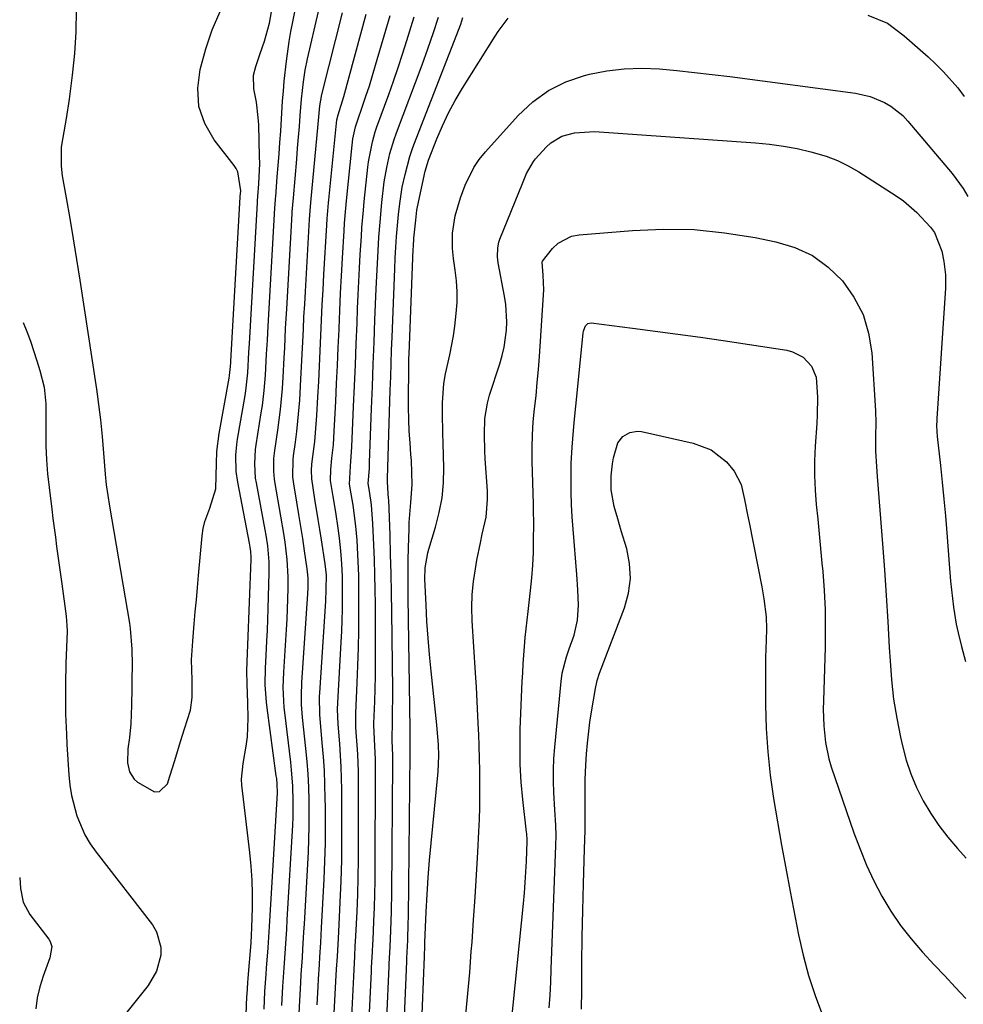
# Model space of a CAD drawing. Units: inches. Extents: x 1841386 to 1846646, y 442248 to 447639.
# Drawn here: x 1841405 to 1841626, y 445222 to 445452 of the extents above; entities that cross this region are included whole.
import ezdxf

# ---------------------------------------------------------------- set-up
doc = ezdxf.new("R2010")
doc.units = ezdxf.units.IN
doc.header["$MEASUREMENT"] = 0
doc.layers.add('7', color=7, linetype='Continuous')
doc.layers.add('8', color=7, linetype='Continuous')

msp = doc.modelspace()

# ---------------------------------------------------------------- linework, layer by layer
at = {"layer": '7', "color": 18}
for points in [[(1841418.68, 445454.3, 1966), (1841418.64, 445449.2, 1966), (1841418.31, 445444.12, 1966), (1841417.8, 445439.05, 1966), (1841417.07, 445433.42, 1966), (1841416.4, 445428.93, 1966), (1841415.55, 445424.46, 1966), (1841415.22, 445422.23, 1966), (1841415.16, 445417.77, 1966), (1841415.43, 445415.53, 1966), (1841416.36, 445410.38, 1966), (1841417.21, 445405.57, 1966), (1841418.03, 445400.75, 1966), (1841418.81, 445395.92, 1966), (1841419.56, 445391.09, 1966), (1841423.44, 445365.59, 1966), (1841423.62, 445364.41, 1966), (1841423.95, 445362.03, 1966), (1841424.39, 445358.47, 1966), (1841424.75, 445354.56, 1966), (1841425.06, 445350.65, 1966), (1841425.47, 445345.73, 1966), (1841425.74, 445343.23, 1966), (1841426.08, 445340.74, 1966), (1841426.47, 445338.26, 1966), (1841431.15, 445310.87, 1966), (1841431.34, 445309.66, 1966), (1841431.75, 445304.81, 1966), (1841431.8, 445301.15, 1966), (1841431.76, 445297.65, 1966), (1841431.73, 445295.66, 1966), (1841431.64, 445291.69, 1966), (1841431.49, 445287.35, 1966), (1841431.19, 445284.12, 1966), (1841430.8, 445281.5, 1966), (1841430.7, 445278.22, 1966), (1841431.14, 445276.11, 1966), (1841432.24, 445274.38, 1966), (1841433.03, 445273.68, 1966), (1841437.02, 445271.44, 1966), (1841438.22, 445271.48, 1966), (1841440.03, 445273.29, 1966), (1841440.62, 445275.11, 1966), (1841441.78, 445278.76, 1966), (1841443.14, 445283.22, 1966), (1841444.05, 445286.15, 1966), (1841445.41, 445290.53, 1966), (1841445.87, 445293.52, 1966), (1841445.87, 445297.62, 1966), (1841445.67, 445302.29, 1966), (1841446.01, 445306.71, 1966), (1841446.33, 445310.7, 1966), (1841446.57, 445313.54, 1966), (1841446.82, 445316.37, 1966), (1841447.07, 445319.21, 1966), (1841447.32, 445322.05, 1966), (1841448.18, 445331.35, 1966), (1841448.43, 445333.01, 1966), (1841448.79, 445334.64, 1966), (1841449.99, 445337.77, 1966), (1841451.37, 445342.33, 1966), (1841451.47, 445345.38, 1966), (1841451.5, 445348.21, 1966), (1841451.61, 445351.03, 1966), (1841452.13, 445355.23, 1966), (1841454.49, 445368.16, 1966), (1841454.6, 445368.84, 1966), (1841454.79, 445370.88, 1966), (1841454.84, 445371.87, 1966), (1841454.85, 445372.2, 1966), (1841457.07, 445410.54, 1966), (1841457.08, 445410.67, 1966), (1841457.18, 445411.99, 1966), (1841456.55, 445416.46, 1966), (1841456.15, 445417.22, 1966), (1841455.67, 445417.94, 1966), (1841450.99, 445423.94, 1966), (1841448.81, 445427.77, 1966), (1841447.4, 445431.76, 1966), (1841447.17, 445435.99, 1966), (1841447.71, 445440.37, 1966), (1841449.03, 445445.18, 1966), (1841450.49, 445449.62, 1966), (1841452.38, 445453.91, 1966)], [(1841457.9, 445204.32, 1968), (1841458.65, 445223.6, 1968), (1841458.68, 445224.13, 1968), (1841458.85, 445226.8, 1968), (1841458.94, 445227.86, 1968), (1841459.63, 445236.14, 1968), (1841459.75, 445237.89, 1968), (1841459.81, 445239.64, 1968), (1841459.93, 445244.35, 1968), (1841459.93, 445247.58, 1968), (1841459.85, 445250.8, 1968), (1841459.63, 445254.02, 1968), (1841459.31, 445257.23, 1968), (1841457.42, 445272.98, 1968), (1841457.34, 445274.43, 1968), (1841457.8, 445278.05, 1968), (1841458.46, 445282.14, 1968), (1841458.74, 445284.31, 1968), (1841458.97, 445288.67, 1968), (1841458.85, 445292.27, 1968), (1841458.68, 445296.72, 1968), (1841458.64, 445299.63, 1968), (1841458.68, 445301.95, 1968), (1841458.87, 445305.83, 1968), (1841459.62, 445325.74, 1968), (1841459.63, 445326.22, 1968), (1841459.55, 445327.68, 1968), (1841459.43, 445328.64, 1968), (1841459.36, 445329.12, 1968), (1841459.27, 445329.6, 1968), (1841456.5, 445343.86, 1968), (1841456.14, 445346.36, 1968), (1841456.07, 445350.15, 1968), (1841456.29, 445352.67, 1968), (1841456.47, 445353.92, 1968), (1841458.2, 445364.15, 1968), (1841458.36, 445365.19, 1968), (1841458.84, 445369.41, 1968), (1841459.12, 445374.3, 1968), (1841459.22, 445376.26, 1968), (1841461.12, 445409.22, 1968), (1841461.14, 445409.63, 1968), (1841461.22, 445410.64, 1968), (1841461.45, 445413.63, 1968), (1841461.63, 445418.42, 1968), (1841461.61, 445420.02, 1968), (1841461.39, 445427.4, 1968), (1841461.29, 445429.18, 1968), (1841460.87, 445432.73, 1968), (1841460.27, 445435.89, 1968), (1841460.19, 445439.03, 1968), (1841460.69, 445441.1, 1968), (1841461.73, 445444.15, 1968), (1841462.78, 445446.98, 1968), (1841463.91, 445451.19, 1968), (1841464.74, 445455.65, 1968)], [(1841466.81, 445221.49, 1972), (1841467.07, 445225.89, 1972), (1841467.36, 445230.28, 1972), (1841467.67, 445234.81, 1972), (1841467.95, 445239.29, 1972), (1841468.09, 445241.53, 1972), (1841469.36, 445263.64, 1972), (1841469.44, 445265.48, 1972), (1841469.49, 445269.17, 1972), (1841469.36, 445272.85, 1972), (1841469.08, 445276.52, 1972), (1841468.88, 445278.36, 1972), (1841467.51, 445289.97, 1972), (1841467.38, 445291.14, 1972), (1841467.15, 445295.85, 1972), (1841467.25, 445299.39, 1972), (1841467.92, 445309.44, 1972), (1841468.06, 445311.82, 1972), (1841468.24, 445316.59, 1972), (1841468.28, 445318.97, 1972), (1841468.26, 445321.69, 1972), (1841468.03, 445325.77, 1972), (1841467.56, 445329.84, 1972), (1841467.27, 445331.86, 1972), (1841466.6, 445335.9, 1972), (1841465.22, 445343.59, 1972), (1841465.07, 445344.55, 1972), (1841464.91, 445346.47, 1972), (1841464.96, 445349.38, 1972), (1841465.18, 445351.3, 1972), (1841465.86, 445355.99, 1972), (1841466.19, 445358.43, 1972), (1841466.49, 445360.87, 1972), (1841466.94, 445365.78, 1972), (1841467.12, 445368.41, 1972), (1841467.38, 445372.97, 1972), (1841467.49, 445375.25, 1972), (1841467.7, 445379.81, 1972), (1841467.95, 445384.37, 1972), (1841469.22, 445406.6, 1972), (1841469.25, 445407.08, 1972), (1841469.51, 445410.39, 1972), (1841470.29, 445419.38, 1972), (1841470.51, 445421.95, 1972), (1841470.72, 445424.52, 1972), (1841470.92, 445427.08, 1972), (1841471.11, 445429.65, 1972), (1841471.39, 445433.42, 1972), (1841471.85, 445437.51, 1972), (1841472.29, 445440.22, 1972), (1841472.85, 445442.9, 1972), (1841475.42, 445453.94, 1972)], [(1841470.84, 445219.63, 1974), (1841471, 445222.66, 1974), (1841471.24, 445226.75, 1974), (1841471.36, 445228.72, 1974), (1841471.61, 445232.67, 1974), (1841471.74, 445234.65, 1974), (1841471.98, 445238.6, 1974), (1841472.09, 445240.57, 1974), (1841473.01, 445257.33, 1974), (1841473.14, 445260.36, 1974), (1841473.23, 445263.4, 1974), (1841473.24, 445266.43, 1974), (1841473.2, 445269.47, 1974), (1841473.09, 445272.5, 1974), (1841472.94, 445275.54, 1974), (1841472.7, 445278.56, 1974), (1841472.42, 445281.59, 1974), (1841471.67, 445288.83, 1974), (1841471.43, 445291.89, 1974), (1841471.38, 445293.94, 1974), (1841471.48, 445297, 1974), (1841472.92, 445317.78, 1974), (1841472.99, 445319.24, 1974), (1841472.97, 445321.42, 1974), (1841472.85, 445322.87, 1974), (1841472.76, 445323.59, 1974), (1841472.14, 445327.83, 1974), (1841471.72, 445330.66, 1974), (1841471.28, 445333.5, 1974), (1841470.81, 445336.33, 1974), (1841470.33, 445339.16, 1974), (1841469.58, 445343.45, 1974), (1841469.37, 445345.08, 1974), (1841469.44, 445349.18, 1974), (1841469.54, 445349.99, 1974), (1841469.99, 445353.25, 1974), (1841470.3, 445355.7, 1974), (1841470.57, 445358.15, 1974), (1841470.98, 445363.07, 1974), (1841471.28, 445367.92, 1974), (1841471.44, 445370.84, 1974), (1841471.59, 445373.77, 1974), (1841471.72, 445376.7, 1974), (1841471.85, 445379.63, 1974), (1841471.99, 445382.56, 1974), (1841472.15, 445385.49, 1974), (1841472.31, 445388.42, 1974), (1841473.28, 445405.29, 1974), (1841473.49, 445408.33, 1974), (1841473.65, 445410.16, 1974), (1841475.21, 445426.75, 1974), (1841475.37, 445428.46, 1974), (1841475.66, 445431.88, 1974), (1841476.13, 445434.53, 1974), (1841480.97, 445453.63, 1974)], [(1841475.07, 445221.63, 1976), (1841475.3, 445225.94, 1976), (1841475.39, 445227.65, 1976), (1841475.59, 445231.07, 1976), (1841475.7, 445232.78, 1976), (1841475.91, 445236.2, 1976), (1841476.1, 445239.62, 1976), (1841476.69, 445250.98, 1976), (1841476.87, 445255.21, 1976), (1841476.99, 445259.45, 1976), (1841477.03, 445263.69, 1976), (1841477.01, 445267.93, 1976), (1841476.98, 445269.89, 1976), (1841476.9, 445273.15, 1976), (1841476.76, 445276.41, 1976), (1841476.55, 445279.66, 1976), (1841476.28, 445282.92, 1976), (1841475.84, 445287.69, 1976), (1841475.7, 445289.42, 1976), (1841475.65, 445293.75, 1976), (1841475.69, 445294.61, 1976), (1841477.09, 445316.06, 1976), (1841477.21, 445318.81, 1976), (1841477.22, 445322.09, 1976), (1841476.94, 445324.77, 1976), (1841476.08, 445330.4, 1976), (1841475.71, 445332.78, 1976), (1841475.34, 445335.16, 1976), (1841474.54, 445339.9, 1976), (1841473.79, 445344.65, 1976), (1841473.75, 445346.67, 1976), (1841473.84, 445348.01, 1976), (1841473.91, 445348.68, 1976), (1841474.49, 445353.38, 1976), (1841474.87, 445357.43, 1976), (1841475, 445359.45, 1976), (1841475.25, 445363.85, 1976), (1841475.44, 445367.42, 1976), (1841475.63, 445371, 1976), (1841475.79, 445374.58, 1976), (1841475.95, 445378.15, 1976), (1841476.11, 445381.73, 1976), (1841476.28, 445385.31, 1976), (1841476.46, 445388.88, 1976), (1841476.66, 445392.46, 1976), (1841477.32, 445403.98, 1976), (1841477.42, 445405.47, 1976), (1841477.73, 445409.19, 1976), (1841477.8, 445409.93, 1976), (1841479.57, 445427.85, 1976), (1841479.68, 445428.57, 1976), (1841479.99, 445429.75, 1976), (1841481.31, 445434.05, 1976), (1841486.55, 445453.32, 1976)], [(1841479.01, 445218.23, 1978), (1841479.46, 445227.1, 1978), (1841479.62, 445230, 1978), (1841479.79, 445232.89, 1978), (1841480.03, 445237.22, 1978), (1841480.11, 445238.67, 1978), (1841480.45, 445245.63, 1978), (1841480.66, 445250.55, 1978), (1841480.81, 445255.48, 1978), (1841480.87, 445260.41, 1978), (1841480.88, 445265.34, 1978), (1841480.83, 445271.95, 1978), (1841480.78, 445274.63, 1978), (1841480.69, 445277.3, 1978), (1841480.54, 445279.97, 1978), (1841480.34, 445282.64, 1978), (1841479.96, 445287.27, 1978), (1841479.85, 445290.81, 1978), (1841479.9, 445292.22, 1978), (1841480.7, 445306.47, 1978), (1841480.82, 445309.02, 1978), (1841480.92, 445311.57, 1978), (1841480.98, 445314.12, 1978), (1841481.02, 445316.68, 1978), (1841481.03, 445318.78, 1978), (1841481, 445321.79, 1978), (1841480.87, 445324.79, 1978), (1841480.63, 445327.78, 1978), (1841480.27, 445330.76, 1978), (1841479.95, 445333.11, 1978), (1841479.4, 445336.82, 1978), (1841478.79, 445340.52, 1978), (1841478.2, 445344.22, 1978), (1841478.24, 445346.84, 1978), (1841478.54, 445349.47, 1978), (1841478.87, 445352.63, 1978), (1841479.08, 445355.8, 1978), (1841479.42, 445362.7, 1978), (1841479.62, 445366.93, 1978), (1841479.82, 445371.15, 1978), (1841480, 445375.38, 1978), (1841480.18, 445379.6, 1978), (1841480.19, 445379.86, 1978), (1841480.37, 445383.96, 1978), (1841480.56, 445388.05, 1978), (1841480.77, 445392.15, 1978), (1841481, 445396.24, 1978), (1841481.37, 445402.67, 1978), (1841481.48, 445404.43, 1978), (1841481.77, 445407.95, 1978), (1841481.94, 445409.7, 1978), (1841483.25, 445422.69, 1978), (1841483.44, 445424.13, 1978), (1841484.07, 445426.98, 1978), (1841484.51, 445428.37, 1978), (1841485.68, 445431.77, 1978), (1841486.49, 445434.16, 1978), (1841487.28, 445436.56, 1978), (1841488.03, 445438.97, 1978), (1841488.75, 445441.39, 1978), (1841492.15, 445453.01, 1978)], [(1841486.87, 445210.27, 1982), (1841487.76, 445229.43, 1982), (1841487.8, 445230.35, 1982), (1841488, 445234.01, 1982), (1841488.09, 445235.85, 1982), (1841488.14, 445236.76, 1982), (1841488.34, 445241.21, 1982), (1841488.46, 445244.35, 1982), (1841488.56, 445247.49, 1982), (1841488.62, 445250.63, 1982), (1841488.65, 445253.77, 1982), (1841488.74, 445276.13, 1982), (1841488.7, 445279.11, 1982), (1841488.55, 445282.1, 1982), (1841488.32, 445287.05, 1982), (1841488.33, 445287.45, 1982), (1841488.54, 445292.58, 1982), (1841488.64, 445295.54, 1982), (1841488.72, 445298.5, 1982), (1841488.75, 445301.46, 1982), (1841488.75, 445304.42, 1982), (1841488.68, 445315.3, 1982), (1841488.64, 445318.77, 1982), (1841488.58, 445322.25, 1982), (1841488.47, 445325.73, 1982), (1841488.34, 445329.2, 1982), (1841488.13, 445334.14, 1982), (1841487.75, 445338.54, 1982), (1841487.28, 445341.76, 1982), (1841487.01, 445343.59, 1982), (1841487.28, 445347.04, 1982), (1841487.35, 445348.43, 1982), (1841487.81, 445361.09, 1982), (1841488, 445366.27, 1982), (1841488.2, 445371.46, 1982), (1841488.4, 445376.64, 1982), (1841488.6, 445381.83, 1982), (1841488.88, 445389.12, 1982), (1841489.08, 445393.53, 1982), (1841489.32, 445397.94, 1982), (1841489.52, 445401.2, 1982), (1841489.79, 445404.65, 1982), (1841490.23, 445409.24, 1982), (1841490.77, 445414.09, 1982), (1841491.33, 445417.43, 1982), (1841492.09, 445420.73, 1982), (1841493.06, 445423.97, 1982), (1841493.63, 445425.57, 1982), (1841499.62, 445441.44, 1982), (1841500.99, 445445.21, 1982), (1841502.28, 445449.01, 1982), (1841503.45, 445452.6, 1982)], [(1841490.82, 445206.28, 1984), (1841491.89, 445230.59, 1984), (1841491.92, 445231.24, 1984), (1841492.06, 445233.85, 1984), (1841492.13, 445235.16, 1984), (1841492.29, 445238.98, 1984), (1841492.45, 445243.46, 1984), (1841492.53, 445247.94, 1984), (1841492.78, 445278.23, 1984), (1841492.76, 445280.03, 1984), (1841492.59, 445283.39, 1984), (1841492.67, 445288.18, 1984), (1841492.72, 445289.99, 1984), (1841492.76, 445293.59, 1984), (1841492.75, 445295.39, 1984), (1841492.54, 445313.52, 1984), (1841492.47, 445318, 1984), (1841492.38, 445322.49, 1984), (1841492.25, 445326.97, 1984), (1841492.11, 445331.45, 1984), (1841491.81, 445339.7, 1984), (1841491.79, 445340.06, 1984), (1841491.69, 445341.25, 1984), (1841491.5, 445343.98, 1984), (1841491.54, 445344.71, 1984), (1841492.18, 445365.42, 1984), (1841492.28, 445368.52, 1984), (1841492.38, 445371.61, 1984), (1841492.49, 445374.71, 1984), (1841492.61, 445377.8, 1984), (1841493.22, 445393.74, 1984), (1841493.33, 445396.27, 1984), (1841493.47, 445398.79, 1984), (1841493.65, 445401.32, 1984), (1841493.87, 445403.89, 1984), (1841494.11, 445406.45, 1984), (1841494.38, 445409.01, 1984), (1841494.98, 445412.89, 1984), (1841495.65, 445415.86, 1984), (1841496.78, 445420.05, 1984), (1841497.47, 445422.11, 1984), (1841498.22, 445424.15, 1984), (1841507.75, 445448.54, 1984), (1841508.64, 445450.97, 1984), (1841509.15, 445452.56, 1984)], [(1841494.79, 445202.29, 1986), (1841496.03, 445231.75, 1986), (1841496.06, 445232.53, 1986), (1841496.25, 445236.75, 1986), (1841496.38, 445240.76, 1986), (1841496.4, 445242.09, 1986), (1841496.85, 445280.35, 1986), (1841496.85, 445280.65, 1986), (1841496.79, 445282.27, 1986), (1841496.84, 445284.36, 1986), (1841496.84, 445286.21, 1986), (1841496.36, 445316.9, 1986), (1841496.33, 445319.81, 1986), (1841496.33, 445322.72, 1986), (1841496.37, 445325.63, 1986), (1841496.43, 445328.54, 1986), (1841496.56, 445332.98, 1986), (1841496.62, 445334.46, 1986), (1841497, 445339.08, 1986), (1841497.26, 445343.3, 1986), (1841497.23, 445346.13, 1986), (1841497.1, 445348.95, 1986), (1841497.01, 445350.36, 1986), (1841496.81, 445353.04, 1986), (1841496.63, 445355.8, 1986), (1841496.5, 445358.55, 1986), (1841496.45, 445361.31, 1986), (1841496.44, 445364.07, 1986), (1841496.49, 445369.71, 1986), (1841496.55, 445372.79, 1986), (1841496.59, 445373.82, 1986), (1841497.54, 445398.35, 1986), (1841497.57, 445399, 1986), (1841497.72, 445400.94, 1986), (1841498.14, 445405.18, 1986), (1841498.22, 445405.95, 1986), (1841498.41, 445407.49, 1986), (1841498.48, 445407.87, 1986), (1841498.55, 445408.25, 1986), (1841500.32, 445416.57, 1986), (1841501.12, 445419.2, 1986), (1841503.07, 445424.13, 1986), (1841504.38, 445427.2, 1986), (1841505.8, 445430.21, 1986), (1841507.39, 445433.14, 1986), (1841509.08, 445436.01, 1986), (1841516.72, 445448.18, 1986), (1841517.43, 445449.26, 1986), (1841519.76, 445452.35, 1986)], [(1841603.88, 445453.1, 1986), (1841608.46, 445451.23, 1986)], [(1841608.46, 445451.23, 1986), (1841612.38, 445448.22, 1986), (1841614.28, 445446.62, 1986), (1841617.99, 445443.32, 1986), (1841619.81, 445441.64, 1986), (1841621.61, 445439.83, 1986), (1841624.92, 445436.08, 1986), (1841626.45, 445434.1, 1986)], [(1841498.75, 445198.3, 1988), (1841500.15, 445232.92, 1988), (1841500.18, 445233.41, 1988), (1841500.24, 445234.94, 1988), (1841500.29, 445236.22, 1988), (1841500.59, 445243.41, 1988), (1841500.79, 445247.43, 1988), (1841501.04, 445251.44, 1988), (1841501.35, 445255.45, 1988), (1841501.72, 445259.46, 1988), (1841503.3, 445275.34, 1988), (1841503.38, 445276.23, 1988), (1841503.55, 445279.83, 1988), (1841503.47, 445282.52, 1988), (1841503.18, 445286.06, 1988), (1841503.07, 445287.13, 1988), (1841501.74, 445299.64, 1988), (1841501.36, 445303.52, 1988), (1841501.03, 445307.4, 1988), (1841500.76, 445311.29, 1988), (1841500.55, 445315.18, 1988), (1841500.27, 445321.18, 1988), (1841500.32, 445323.85, 1988), (1841500.92, 445327.36, 1988), (1841501.16, 445328.21, 1988), (1841502.75, 445333.31, 1988), (1841503.64, 445336.74, 1988), (1841504.29, 445340.2, 1988), (1841504.6, 445343.7, 1988), (1841504.68, 445347.24, 1988), (1841504.52, 445353.01, 1988), (1841504.47, 445355.34, 1988), (1841504.41, 445360, 1988), (1841504.4, 445362.42, 1988), (1841504.7, 445366.95, 1988), (1841505.09, 445369.18, 1988), (1841506.13, 445373.62, 1988), (1841506.97, 445378.09, 1988), (1841507.28, 445380.35, 1988), (1841507.61, 445383.31, 1988), (1841507.79, 445385.85, 1988), (1841507.84, 445388.4, 1988), (1841507.68, 445390.93, 1988), (1841507.39, 445393.47, 1988), (1841506.96, 445396.19, 1988), (1841506.7, 445398.54, 1988), (1841506.69, 445402.09, 1988), (1841507.36, 445406.14, 1988), (1841508.6, 445410.36, 1988), (1841509.7, 445413.33, 1988), (1841511.71, 445417.45, 1988), (1841513, 445419.33, 1988), (1841514.44, 445421.12, 1988), (1841522.09, 445429.65, 1988), (1841525.48, 445432.8, 1988), (1841529.16, 445435.49, 1988), (1841533.26, 445437.47, 1988), (1841537.64, 445438.98, 1988), (1841538.79, 445439.26, 1988), (1841542.84, 445440.04, 1988), (1841546.9, 445440.56, 1988), (1841551, 445440.67, 1988), (1841555.11, 445440.52, 1988), (1841559.24, 445440.13, 1988), (1841563.37, 445439.71, 1988), (1841567.49, 445439.22, 1988), (1841571.6, 445438.71, 1988), (1841600.99, 445434.81, 1988), (1841604.46, 445434.04, 1988), (1841607.74, 445432.69, 1988), (1841609.27, 445431.79, 1988), (1841612.03, 445429.6, 1988), (1841613.25, 445428.31, 1988), (1841623.64, 445416.07, 1988), (1841626.19, 445412.55, 1988)], [(1841626.19, 445412.55, 1988), (1841627.24, 445410.65, 1988)], [(1841527.76, 445395.52, 1992), (1841530.13, 445398.5, 1992), (1841531.47, 445399.75, 1992), (1841534.59, 445401.38, 1992), (1841536.39, 445401.75, 1992), (1841548.83, 445402.76, 1992), (1841556.04, 445403.04, 1992), (1841563.22, 445402.92, 1992), (1841570.37, 445402.2, 1992), (1841577.5, 445401.08, 1992), (1841582.32, 445400.11, 1992), (1841586.77, 445398.74, 1992), (1841590.9, 445396.85, 1992), (1841594.58, 445394.17, 1992), (1841597.96, 445390.97, 1992), (1841600.63, 445387.15, 1992), (1841602.75, 445383.11, 1992), (1841604.05, 445378.74, 1992), (1841604.8, 445374.14, 1992), (1841605.65, 445360.53, 1992), (1841605.75, 445357.78, 1992), (1841605.68, 445354.66, 1992), (1841605.68, 445351.11, 1992), (1841605.92, 445347.56, 1992), (1841606.01, 445346.38, 1992), (1841606.1, 445345.2, 1992), (1841607.32, 445329.44, 1992), (1841607.76, 445323.38, 1992), (1841608.18, 445317.33, 1992), (1841608.55, 445311.27, 1992), (1841608.9, 445305.21, 1992), (1841609.07, 445302.11, 1992), (1841609.42, 445297.61, 1992), (1841609.92, 445293.13, 1992), (1841610.63, 445288.68, 1992), (1841611.49, 445284.25, 1992), (1841611.95, 445282.2, 1992), (1841612.83, 445278.87, 1992), (1841613.91, 445275.61, 1992), (1841615.26, 445272.45, 1992), (1841616.8, 445269.37, 1992), (1841618.58, 445266.41, 1992), (1841620.48, 445263.54, 1992), (1841622.59, 445260.82, 1992), (1841624.82, 445258.18, 1992), (1841626.85, 445255.96, 1992)], [(1841520.47, 445216.97, 1992), (1841523.32, 445245.36, 1992), (1841523.54, 445247.82, 1992), (1841523.74, 445250.27, 1992), (1841524.02, 445255.19, 1992), (1841524.22, 445259.8, 1992), (1841524.2, 445260.43, 1992), (1841524.13, 445261.38, 1992), (1841524.09, 445261.69, 1992), (1841524.06, 445262.01, 1992), (1841523.19, 445269.61, 1992), (1841522.81, 445273.72, 1992), (1841522.57, 445277.84, 1992), (1841522.52, 445281.97, 1992), (1841522.59, 445286.11, 1992), (1841523.06, 445297.25, 1992), (1841523.16, 445299.3, 1992), (1841523.27, 445301.36, 1992), (1841523.57, 445305.46, 1992), (1841523.75, 445307.5, 1992), (1841524.16, 445311.59, 1992), (1841524.39, 445313.64, 1992), (1841524.97, 445318.5, 1992), (1841525.27, 445321.46, 1992), (1841525.5, 445324.43, 1992), (1841525.64, 445327.41, 1992), (1841525.71, 445330.39, 1992), (1841525.73, 445333.99, 1992), (1841525.7, 445337.53, 1992), (1841525.67, 445338.71, 1992), (1841525.37, 445348.8, 1992), (1841525.35, 445351.87, 1992), (1841525.42, 445354.93, 1992), (1841525.62, 445357.99, 1992), (1841525.92, 445361.04, 1992), (1841526.26, 445364.09, 1992), (1841526.57, 445367.15, 1992), (1841526.83, 445370.2, 1992), (1841527.06, 445373.27, 1992), (1841528.03, 445387.65, 1992), (1841528.08, 445388.81, 1992), (1841527.91, 445392.3, 1992), (1841527.7, 445395.31, 1992), (1841527.76, 445395.52, 1992)], [(1841406.32, 445381.18, 1968), (1841407.14, 445379.07, 1968), (1841407.98, 445376.82, 1968), (1841409.5, 445372.27, 1968), (1841410.19, 445369.97, 1968), (1841411.25, 445366.1, 1968), (1841411.6, 445362.18, 1968), (1841411.6, 445361.39, 1968), (1841411.6, 445360.59, 1968), (1841411.58, 445355.63, 1968), (1841411.62, 445352.37, 1968), (1841411.75, 445349.1, 1968), (1841412.02, 445345.85, 1968), (1841412.36, 445342.6, 1968), (1841413, 445337.56, 1968), (1841413.28, 445335.38, 1968), (1841413.84, 445331.01, 1968), (1841414.13, 445328.83, 1968), (1841414.71, 445324.47, 1968), (1841415.01, 445322.29, 1968), (1841415.31, 445320.11, 1968), (1841416.36, 445312.5, 1968), (1841416.55, 445310.35, 1968), (1841416.56, 445309.05, 1968), (1841416.28, 445301.42, 1968), (1841416.17, 445296.7, 1968), (1841416.18, 445291.98, 1968), (1841416.24, 445289.62, 1968), (1841416.42, 445284.9, 1968), (1841416.55, 445282.54, 1968), (1841416.99, 445275.4, 1968), (1841417.23, 445272.97, 1968), (1841417.6, 445270.56, 1968), (1841418.83, 445265.85, 1968), (1841420.74, 445261.39, 1968), (1841421.98, 445259.31, 1968), (1841423.37, 445257.32, 1968), (1841436.53, 445240.31, 1968), (1841437.51, 445238.67, 1968), (1841438.5, 445235.12, 1968), (1841438.5, 445233.21, 1968), (1841437.52, 445229.47, 1968), (1841435.55, 445226.15, 1968), (1841423.36, 445210.94, 1968)], [(1841529.32, 445220.92, 1994), (1841529.54, 445223.92, 1994), (1841529.71, 445226.92, 1994), (1841529.84, 445229.93, 1994), (1841530.92, 445258.86, 1994), (1841530.96, 445261.25, 1994), (1841530.89, 445263.64, 1994), (1841530.7, 445267.22, 1994), (1841530.47, 445271.32, 1994), (1841530.37, 445273.96, 1994), (1841530.36, 445276.6, 1994), (1841530.47, 445279.24, 1994), (1841530.65, 445281.88, 1994), (1841532.11, 445297.25, 1994), (1841532.39, 445299.19, 1994), (1841533.42, 445302.98, 1994), (1841534.04, 445304.85, 1994), (1841535.15, 445308.11, 1994), (1841535.99, 445311.56, 1994), (1841536.21, 445315.1, 1994), (1841536.06, 445318.69, 1994), (1841535.81, 445322.27, 1994), (1841534.92, 445332.86, 1994), (1841534.72, 445335.73, 1994), (1841534.57, 445338.61, 1994), (1841534.49, 445341.49, 1994), (1841534.47, 445344.37, 1994), (1841534.51, 445348.2, 1994), (1841534.7, 445352.05, 1994), (1841534.85, 445353.98, 1994), (1841535.22, 445357.82, 1994), (1841535.6, 445361.66, 1994), (1841537.33, 445378.71, 1994), (1841537.4, 445379.15, 1994), (1841537.65, 445380.01, 1994), (1841537.83, 445380.42, 1994), (1841538.38, 445380.97, 1994), (1841539.15, 445381.11, 1994), (1841548.86, 445379.9, 1994), (1841554.16, 445379.21, 1994), (1841559.46, 445378.5, 1994), (1841564.75, 445377.75, 1994), (1841570.04, 445376.97, 1994), (1841584.9, 445374.73, 1994), (1841586.29, 445374.37, 1994), (1841588.77, 445373.08, 1994), (1841590.73, 445371, 1994), (1841591.81, 445368.45, 1994), (1841592.11, 445363.78, 1994), (1841592.05, 445359.64, 1994), (1841591.94, 445357.57, 1994), (1841591.58, 445352.31, 1994), (1841591.43, 445348.89, 1994), (1841591.4, 445345.46, 1994), (1841591.55, 445342.03, 1994), (1841591.81, 445338.61, 1994), (1841592.15, 445335.19, 1994), (1841592.49, 445331.76, 1994)], [(1841536.94, 445220.59, 1996), (1841536.96, 445225.04, 1996), (1841537.01, 445231.26, 1996), (1841537.09, 445237.49, 1996), (1841537.22, 445243.71, 1996), (1841537.38, 445249.93, 1996), (1841537.63, 445258.1, 1996), (1841537.73, 445262.38, 1996), (1841537.77, 445266.66, 1996), (1841537.78, 445269.81, 1996), (1841537.79, 445274.3, 1996), (1841537.91, 445277.67, 1996), (1841538.08, 445280.36, 1996), (1841538.27, 445282.82, 1996), (1841538.83, 445287.72, 1996), (1841539.21, 445290.16, 1996), (1841540.14, 445295.62, 1996), (1841540.55, 445297.44, 1996), (1841541.13, 445299.22, 1996), (1841546.97, 445314.48, 1996), (1841547.9, 445317.91, 1996), (1841548.37, 445321.35, 1996), (1841548.15, 445324.82, 1996), (1841547.47, 445328.31, 1996), (1841546.21, 445332.48, 1996), (1841545.37, 445335.32, 1996), (1841544.57, 445338.17, 1996), (1841543.83, 445342.1, 1996), (1841543.83, 445345.32, 1996), (1841544.12, 445348.18, 1996), (1841544.42, 445349.59, 1996), (1841545.44, 445353.1, 1996), (1841546.54, 445354.56, 1996), (1841548.18, 445355.51, 1996), (1841550, 445355.8, 1996), (1841550.95, 445355.7, 1996), (1841563.01, 445353.02, 1996), (1841567.24, 445351.39, 1996), (1841570.81, 445348.6, 1996), (1841572.63, 445346.45, 1996), (1841574.23, 445343.32, 1996), (1841575.05, 445339.81, 1996), (1841575.74, 445336.22, 1996), (1841576.09, 445334.43, 1996), (1841579.07, 445319.37, 1996), (1841579.57, 445316.59, 1996)], [(1841592.49, 445331.76, 1994), (1841592.82, 445328.34, 1994), (1841593.14, 445324.92, 1994), (1841593.32, 445322.95, 1994), (1841593.65, 445318.53, 1994), (1841593.87, 445314.12, 1994), (1841593.92, 445309.7, 1994), (1841593.87, 445305.27, 1994), (1841593.48, 445292.73, 1994), (1841593.45, 445290.78, 1994), (1841593.57, 445286.87, 1994), (1841593.96, 445282.99, 1994), (1841594.78, 445279.19, 1994), (1841595.34, 445277.32, 1994), (1841600.63, 445261.84, 1994), (1841602.05, 445258.04, 1994), (1841603.59, 445254.29, 1994), (1841605.32, 445250.63, 1994), (1841607.19, 445247.03, 1994), (1841609.27, 445243.56, 1994), (1841611.52, 445240.2, 1994), (1841614.01, 445237.02, 1994), (1841616.66, 445233.96, 1994), (1841619.4, 445231.01, 1994), (1841621.86, 445228.38, 1994), (1841624.32, 445225.75, 1994), (1841626.79, 445223.12, 1994)], [(1841579.57, 445316.59, 1996), (1841580.11, 445312.39, 1996), (1841580.21, 445309.57, 1996), (1841580.1, 445306.92, 1996), (1841579.94, 445302.86, 1996), (1841579.91, 445298.79, 1996), (1841579.96, 445291.77, 1996), (1841580.13, 445286.27, 1996), (1841580.48, 445280.78, 1996), (1841581.07, 445275.31, 1996), (1841581.84, 445269.86, 1996), (1841582.76, 445264.43, 1996), (1841583.7, 445259, 1996), (1841584.7, 445253.57, 1996), (1841585.72, 445248.16, 1996), (1841587.68, 445238, 1996), (1841588.75, 445233.2, 1996), (1841590.01, 445228.46, 1996), (1841591.55, 445223.8, 1996), (1841593.27, 445219.2, 1996)]]:
    msp.add_polyline3d(points, dxfattribs=at)
at = {"layer": '8', "color": 18}
for points in [[(1841462.64, 445220.62, 1970), (1841462.86, 445224.71, 1970), (1841463.14, 445228.81, 1970), (1841463.24, 445230.17, 1970), (1841463.59, 445234.96, 1970), (1841463.76, 445237.47, 1970), (1841463.93, 445239.98, 1970), (1841464.08, 445242.49, 1970), (1841465.74, 445269.91, 1970), (1841465.79, 445271.23, 1970), (1841465.72, 445273.21, 1970), (1841465.6, 445274.52, 1970), (1841465.52, 445275.18, 1970), (1841463.36, 445291.11, 1970), (1841463.2, 445292.44, 1970), (1841462.93, 445296.43, 1970), (1841462.96, 445300.44, 1970), (1841463.03, 445301.78, 1970), (1841463.32, 445306.69, 1970), (1841463.45, 445309.22, 1970), (1841463.55, 445311.74, 1970), (1841463.63, 445314.27, 1970), (1841463.85, 445322.74, 1970), (1841463.83, 445325.25, 1970), (1841463.5, 445329, 1970), (1841463.13, 445331.49, 1970), (1841462.91, 445332.73, 1970), (1841460.86, 445343.73, 1970), (1841460.68, 445344.83, 1970), (1841460.46, 445348.17, 1970), (1841460.67, 445351.51, 1970), (1841460.82, 445352.62, 1970), (1841462, 445360.09, 1970), (1841462.25, 445361.83, 1970), (1841462.67, 445365.3, 1970), (1841462.98, 445368.91, 1970), (1841463.26, 445373.8, 1970), (1841463.42, 445377.06, 1970), (1841463.5, 445378.69, 1970), (1841463.59, 445380.32, 1970), (1841465.17, 445407.91, 1970), (1841465.32, 445409.94, 1970), (1841465.34, 445410.28, 1970), (1841465.37, 445410.61, 1970), (1841465.75, 445415.29, 1970), (1841465.96, 445417.96, 1970), (1841466.17, 445420.64, 1970), (1841466.36, 445423.32, 1970), (1841466.54, 445425.99, 1970), (1841467, 445433.02, 1970), (1841467.17, 445435.35, 1970), (1841467.37, 445437.68, 1970), (1841467.87, 445442.33, 1970), (1841468.54, 445446.96, 1970), (1841468.94, 445449.26, 1970), (1841469.38, 445451.56, 1970), (1841469.93, 445454.23, 1970)], [(1841482.94, 445214.25, 1980), (1841483.62, 445228.27, 1980), (1841483.87, 445232.99, 1980), (1841484, 445235.35, 1980), (1841484.06, 445236.53, 1980), (1841484.12, 445237.71, 1980), (1841484.39, 445243.42, 1980), (1841484.56, 445247.46, 1980), (1841484.68, 445251.49, 1980), (1841484.74, 445255.53, 1980), (1841484.77, 445259.57, 1980), (1841484.75, 445274.03, 1980), (1841484.72, 445276.12, 1980), (1841484.57, 445280.28, 1980), (1841484.43, 445282.36, 1980), (1841484.21, 445285.42, 1980), (1841484.14, 445286.53, 1980), (1841484.08, 445288.73, 1980), (1841484.11, 445289.84, 1980), (1841484.45, 445296.91, 1980), (1841484.62, 445301.01, 1980), (1841484.75, 445305.1, 1980), (1841484.82, 445309.19, 1980), (1841484.85, 445313.28, 1980), (1841484.85, 445317.05, 1980), (1841484.78, 445322.02, 1980), (1841484.59, 445326.98, 1980), (1841484.4, 445330.29, 1980), (1841484.11, 445333.57, 1980), (1841483.46, 445338.48, 1980), (1841483.03, 445341.14, 1980), (1841482.65, 445343.42, 1980), (1841482.84, 445347.57, 1980), (1841483.2, 445352.13, 1980), (1841483.6, 445361.56, 1980), (1841483.8, 445366.43, 1980), (1841484.01, 445371.3, 1980), (1841484.21, 445376.18, 1980), (1841484.4, 445381.05, 1980), (1841484.54, 445384.49, 1980), (1841484.68, 445387.64, 1980), (1841484.82, 445390.79, 1980), (1841484.99, 445393.94, 1980), (1841485.16, 445397.09, 1980), (1841485.41, 445401.36, 1980), (1841485.54, 445403.39, 1980), (1841485.88, 445407.45, 1980), (1841486.08, 445409.47, 1980), (1841486.91, 445417.54, 1980), (1841487.06, 445418.75, 1980), (1841487.99, 445423.5, 1980), (1841488.67, 445425.83, 1980), (1841489.06, 445426.98, 1980), (1841491.81, 445434.56, 1980), (1841492.91, 445437.68, 1980), (1841493.99, 445440.82, 1980), (1841495.03, 445443.97, 1980), (1841496.03, 445447.13, 1980), (1841497.76, 445452.69, 1980)], [(1841509.87, 445219.38, 1990), (1841510.34, 445224.27, 1990), (1841510.75, 445229.16, 1990), (1841511.13, 445234.06, 1990), (1841511.29, 445236.24, 1990), (1841511.65, 445241.5, 1990), (1841512, 445246.77, 1990), (1841512.32, 445252.04, 1990), (1841512.63, 445257.3, 1990), (1841512.89, 445262.15, 1990), (1841513.02, 445265, 1990), (1841513.11, 445267.85, 1990), (1841513.15, 445270.7, 1990), (1841513.16, 445273.55, 1990), (1841513.12, 445276.4, 1990), (1841513.06, 445279.25, 1990), (1841512.97, 445282.1, 1990), (1841512.87, 445284.95, 1990), (1841512.82, 445285.92, 1990), (1841512.67, 445289.25, 1990), (1841512.51, 445292.58, 1990), (1841512.32, 445295.91, 1990), (1841512.12, 445299.24, 1990), (1841511.34, 445311.46, 1990), (1841511.25, 445314.52, 1990), (1841511.32, 445317.57, 1990), (1841511.62, 445320.6, 1990), (1841512.07, 445323.63, 1990), (1841512.44, 445325.61, 1990), (1841513.25, 445329.66, 1990), (1841513.7, 445331.68, 1990), (1841514.57, 445335.71, 1990), (1841514.92, 445339.78, 1990), (1841514.88, 445341.83, 1990), (1841514.4, 445349.36, 1990), (1841514.3, 445351.23, 1990), (1841514.19, 445354.98, 1990), (1841514.29, 445358.72, 1990), (1841514.89, 445362.38, 1990), (1841515.39, 445364.18, 1990), (1841517.81, 445371.57, 1990), (1841518.37, 445373.49, 1990), (1841518.83, 445375.44, 1990), (1841519.37, 445379.4, 1990), (1841519.45, 445381.4, 1990), (1841519.23, 445385.38, 1990), (1841518.93, 445387.36, 1990), (1841517.42, 445395.19, 1990), (1841517.24, 445396.57, 1990), (1841517.3, 445398.66, 1990), (1841517.6, 445400.01, 1990), (1841517.83, 445400.67, 1990), (1841523.07, 445413.75, 1990), (1841524.04, 445416.02, 1990), (1841525.67, 445418.85, 1990), (1841526.18, 445419.49, 1990), (1841528.6, 445422.18, 1990), (1841529.73, 445423.23, 1990), (1841532.3, 445424.78, 1990), (1841535.28, 445425.6, 1990), (1841539.93, 445425.85, 1990), (1841577.63, 445423.23, 1990), (1841580.89, 445422.92, 1990), (1841584.15, 445422.48, 1990), (1841587.37, 445421.88, 1990), (1841590.57, 445421.15, 1990), (1841594.14, 445420.11, 1990), (1841596.77, 445419.11, 1990), (1841599.29, 445417.87, 1990), (1841601.74, 445416.46, 1990), (1841610.52, 445410.84, 1990), (1841612.22, 445409.64, 1990), (1841615.36, 445406.96, 1990), (1841618.53, 445403.52, 1990), (1841619.46, 445402.27, 1990)], [(1841619.46, 445402.27, 1990), (1841621.16, 445397.92, 1990), (1841621.68, 445395.51, 1990), (1841622.04, 445392.39, 1990), (1841622.04, 445389.25, 1990), (1841620.02, 445358.77, 1990), (1841619.99, 445358.24, 1990), (1841619.97, 445357.18, 1990), (1841620.02, 445355.6, 1990), (1841620.11, 445354.55, 1990), (1841620.87, 445347.75, 1990), (1841621.29, 445343.83, 1990), (1841621.68, 445339.9, 1990), (1841622.03, 445335.96, 1990), (1841622.35, 445332.03, 1990), (1841622.91, 445324.8, 1990), (1841623.24, 445320.73, 1990), (1841623.43, 445318.7, 1990), (1841623.88, 445314.65, 1990), (1841624.57, 445310.64, 1990), (1841625.01, 445308.65, 1990), (1841625.79, 445305.46, 1990), (1841626.75, 445301.91, 1990)], [(1841405.49, 445251.41, 1970), (1841405.68, 445248.81, 1970), (1841406.33, 445245.61, 1970), (1841407.86, 445242.75, 1970), (1841412.31, 445237, 1970), (1841412.64, 445236.45, 1970), (1841412.98, 445235.25, 1970), (1841412.56, 445232.64, 1970), (1841410.96, 445228.31, 1970), (1841410.18, 445225.8, 1970), (1841409.58, 445223.26, 1970), (1841409.26, 445220.67, 1970)]]:
    msp.add_polyline3d(points, dxfattribs=at)

doc.saveas('drawing.dxf')
